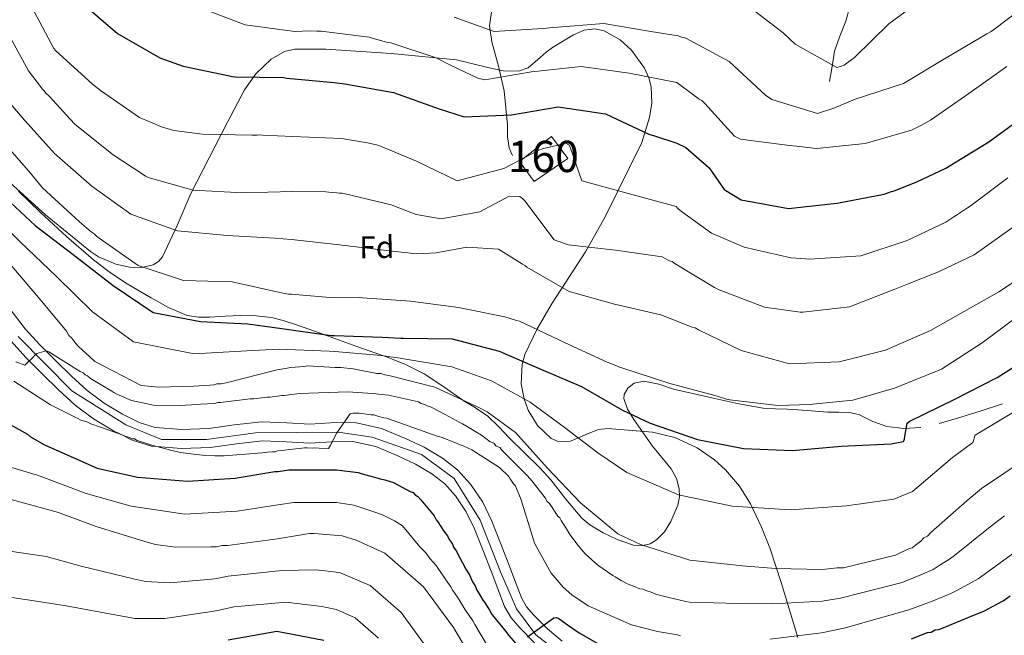
# Model space of a CAD drawing. Units: metres. Extents: x 573165 to 580025, y 4742701 to 4747404.
# Drawn here: x 579408 to 579723, y 4746594 to 4746791 of the extents above; entities that cross this region are included whole.
import ezdxf
from ezdxf.enums import TextEntityAlignment as Align

# ---------------------------------------------------------------- set-up
doc = ezdxf.new("R2010")
doc.units = ezdxf.units.M
doc.header["$MEASUREMENT"] = 0
doc.linetypes.add('DGN Style 3', pattern=[119.70448, 85.5032, -34.20128])
doc.linetypes.add('DGN Style 4', pattern=[136.890623, 68.40256, -34.20128, 0.085503, -34.20128])
for name, color, linetype, lineweight in [('Nivel 11', 7, 'Continuous', 0), ('Nivel 18', 7, 'Continuous', 0), ('Nivel 21', 7, 'Continuous', 0), ('Nivel 23', 7, 'Continuous', 0), ('Nivel 35', 7, 'Continuous', 0), ('Nivel 37', 7, 'Continuous', 0), ('Nivel 4', 7, 'Continuous', 0), ('Nivel 48', 7, 'Continuous', 0), ('Nivel 5', 7, 'Continuous', 0), ('Nivel 53', 7, 'Continuous', 0), ('Nivel 54', 7, 'Continuous', 0), ('Nivel 57', 7, 'Continuous', 0)]:
    doc.layers.add(name, color=color, linetype=linetype, lineweight=lineweight)
doc.styles.add('Style-arial', font='arial.shx', dxfattribs={"bigfont": 'arialbig.shx'})
doc.styles.add('Style-Arial Narrow', font='txt')

msp = doc.modelspace()

# ---------------------------------------------------------------- linework, layer by layer
at = {"layer": 'Nivel 11', "color": 142, "linetype": 'DGN Style 3', "lineweight": 13}
msp.add_polyline3d([(579666.93, 4746771.22, 661.32), (579667.73, 4746776.05, 660.4), (579668.52, 4746780.87, 659.48), (579670.17, 4746785.74, 658.24), (579672.12, 4746790.47, 656.81), (579673.34, 4746794.73, 655.42)], dxfattribs=at)
at = {"layer": 'Nivel 18', "color": 1, "linetype": 'DGN Style 3', "lineweight": 13}
msp.add_polyline3d([(579567.7, 4746745.59, 683.91), (579577.97, 4746753.57, 682.25), (579583.15, 4746746.59, 682.01), (579572.39, 4746739.26, 683.91), (579567.7, 4746745.59, 683.91)], dxfattribs=at)
at = {"layer": 'Nivel 21', "color": 7, "linetype": 'DGN Style 3', "lineweight": 0}
for points in [[(579547.96, 4746843.31, 654.23), (579549.98, 4746839.99, 654.51), (579554.45, 4746835.72, 654.7), (579558.47, 4746830.98, 655.06), (579561.05, 4746825.72, 655.69), (579563.68, 4746817.48, 657.03), (579564.11, 4746813.41, 657.99), (579563.75, 4746809.51, 659.22), (579562.26, 4746805.14, 660.86), (579560.62, 4746800.73, 662.54), (579558.98, 4746794.92, 664.8), (579558.17, 4746789.05, 666.93), (579558.85, 4746783.87, 668.57), (579561.04, 4746776.07, 670.91), (579562.8, 4746768.22, 673.22), (579563.37, 4746762.74, 674.83), (579563.9, 4746757.23, 676.43), (579563.94, 4746753.49, 677.11), (579564.48, 4746749.95, 677.97), (579564.98, 4746748.74, 678.51), (579565.48, 4746747.53, 679.04)], [(579407.46, 4746736.1, 698.01), (579414.51, 4746729.3, 697.82), (579422.84, 4746721.62, 698.31), (579431.44, 4746714.21, 698.83), (579436.46, 4746710.34, 698.94), (579441.73, 4746706.81, 699.07), (579445.82, 4746704.37, 699.36), (579449.96, 4746702.05, 699.41), (579455.51, 4746698.92, 699.48), (579461.45, 4746696.36, 699.54), (579465.09, 4746695.82, 699.58), (579468.74, 4746695.89, 699.62), (579473.63, 4746696.12, 699.67), (579478.53, 4746696.33, 699.72), (579483.49, 4746696.27, 699.77), (579488.41, 4746695.72, 699.82), (579492.11, 4746694.8, 699.86), (579495.72, 4746693.62, 699.9), (579501, 4746691.75, 699.96), (579504.84, 4746690.38, 700), (579506.29, 4746689.87, 700.07), (579515.7, 4746686.52, 702.45), (579523.93, 4746683.57, 705), (579525.15, 4746683.13, 705.26), (579531.31, 4746680.73, 706.53), (579537.27, 4746677.7, 707.71), (579543.51, 4746673.53, 708.92), (579549.6, 4746669.27, 709.99), (579549.68, 4746669.22, 710), (579553.68, 4746666.85, 710.62), (579557.59, 4746664.18, 711.24), (579561.08, 4746660.77, 711.85), (579564.47, 4746657.23, 712.42), (579569.35, 4746652.47, 713.1), (579574.22, 4746647.71, 713.62), (579577.73, 4746643.83, 713.88), (579582.56, 4746637.65, 714), (579587.69, 4746631.61, 713.7), (579590.22, 4746629.44, 713.44), (579594.46, 4746626.92, 712.86), (579598.94, 4746624.78, 712.05), (579604.2, 4746622.99, 710.82), (579606.92, 4746622.79, 710.08), (579607.21, 4746622.86, 710), (579609.48, 4746623.37, 709.32), (579611.57, 4746624.61, 708.62), (579614.11, 4746627.23, 707.56), (579616.19, 4746630.5, 706.43), (579618.42, 4746635.75, 704.91), (579618.89, 4746638.38, 704.15), (579618.82, 4746640.97, 703.4), (579617.95, 4746644.21, 702.44), (579616.23, 4746647.33, 701.62), (579613.26, 4746650.97, 701.26), (579610.32, 4746654.55, 701.2), (579607.27, 4746658.81, 700.86), (579604.31, 4746663.13, 700.19), (579602.31, 4746666.46, 698.87), (579601.15, 4746669.81, 697.28), (579601.26, 4746671.16, 696.77), (579602.42, 4746673.18, 696.03), (579604.41, 4746674.71, 695.68), (579607.55, 4746675.4, 695.65), (579612.28, 4746674.37, 695.61), (579616.98, 4746672.84, 695.56), (579623.59, 4746671.33, 695.5), (579630.21, 4746669.84, 695.44), (579637.92, 4746668.15, 695.46), (579645.7, 4746666.79, 695.5), (579649.59, 4746666.58, 695.39), (579653.48, 4746666.48, 695.27), (579659.88, 4746666, 695.38), (579666.28, 4746665.5, 695.56), (579669.84, 4746665.42, 695.38), (579673.4, 4746665.35, 695.33), (579676.47, 4746664.63, 695.84)], [(579701.99, 4746661.88, 700.91), (579707.82, 4746663.5, 701.56), (579715.04, 4746665.81, 701.94), (579722.25, 4746668.13, 702.33)], [(579676.47, 4746664.63, 695.84), (579680.75, 4746662.53, 697.06), (579685.19, 4746660.88, 698.18), (579690.66, 4746660.24, 699.09), (579696.12, 4746660.61, 699.96)]]:
    msp.add_polyline3d(points, dxfattribs=at)
at = {"layer": 'Nivel 21', "color": 7, "linetype": 'Continuous', "lineweight": 13}
for points in [[(579581.38, 4746592.23, 725.4), (579576.64, 4746596.23, 725.09), (579572.27, 4746600.6, 724.75), (579570.01, 4746603.23, 724.52), (579568.44, 4746605.93, 724.28), (579566.48, 4746611.09, 724.27), (579564.35, 4746616.75, 724.28), (579561.68, 4746623.62, 723.84), (579558.89, 4746630.65, 723.27), (579555.96, 4746636.65, 722.7), (579552.11, 4746642.46, 722.14), (579547.94, 4746647.04, 721.74), (579543.11, 4746650.78, 721.43), (579537.27, 4746654.24, 721.17), (579531.32, 4746657.07, 720.95), (579523.63, 4746660.25, 720.81), (579515.09, 4746662.21, 720.54), (579507.31, 4746662.01, 719.98), (579500.65, 4746661.63, 719.35), (579493.36, 4746662.03, 718.58), (579485.29, 4746662.34, 717.99), (579476.43, 4746661.37, 717.79), (579468.32, 4746660.25, 717.69), (579459.61, 4746659.9, 717.55), (579451.22, 4746660.61, 717.39), (579446.05, 4746662.17, 716.95), (579440.79, 4746664.81, 716.38), (579434.88, 4746668.34, 716.01), (579429.5, 4746672.36, 715.61), (579424.47, 4746676.96, 715.1), (579419.42, 4746681.89, 714.6), (579414.35, 4746687.01, 714.2), (579409.62, 4746692.14, 713.83), (579404.42, 4746698.91, 713.48)], [(579572.54, 4746591.76, 725.09), (579567.82, 4746596.49, 724.75), (579565.06, 4746599.71, 724.52), (579562.96, 4746603.31, 724.28), (579560.82, 4746608.95, 724.27), (579558.69, 4746614.59, 724.28), (579556.04, 4746621.4, 723.84), (579553.35, 4746628.2, 723.27), (579550.69, 4746633.63, 722.7), (579547.31, 4746638.73, 722.14), (579543.82, 4746642.57, 721.74), (579539.7, 4746645.76, 721.43), (579534.42, 4746648.89, 721.17), (579528.87, 4746651.54, 720.95), (579521.79, 4746654.46, 720.81), (579514.48, 4746656.14, 720.33), (579507.84, 4746655.97, 720), (579507.57, 4746655.96, 719.99), (579500.65, 4746655.57, 719.84), (579493.08, 4746655.99, 719.77), (579485.51, 4746656.27, 719.77), (579477.18, 4746655.36, 719.82), (579468.86, 4746654.21, 719.9), (579459.47, 4746653.83, 719.97), (579451.71, 4746654.49, 720), (579450.07, 4746654.63, 720), (579443.8, 4746656.52, 720), (579439.87, 4746658.49, 720), (579437.87, 4746659.5, 719.96), (579431.51, 4746663.3, 719.3), (579425.63, 4746667.69, 718.14), (579420.31, 4746672.56, 716.81), (579415.15, 4746677.6, 715.63), (579410.93, 4746681.86, 715), (579409.97, 4746682.83, 714.91), (579404.99, 4746688.24, 714.41)]]:
    msp.add_polyline3d(points, dxfattribs=at)
at = {"layer": 'Nivel 23', "color": 7, "linetype": 'DGN Style 4', "lineweight": 0}
msp.add_polyline3d([(579585.51, 4746584.7, 725.71), (579572.99, 4746594.22, 725.02), (579566.73, 4746602.57, 724.44), (579561.62, 4746614.41, 724.28), (579555.13, 4746630.89, 723.1), (579546.81, 4746644.23, 721.81), (579536.37, 4746651.88, 721.18), (579520.6, 4746657.45, 720.68), (579509.7, 4746659.08, 720.04), (579483.34, 4746658.84, 718.9), (579467.57, 4746656.75, 718.96), (579453.19, 4746656.75, 718.97), (579441.82, 4746661.39, 718.04), (579424.57, 4746672.26, 716.34), (579407.4, 4746689.67, 714.18)], dxfattribs=at)
at = {"layer": 'Nivel 35', "color": 92, "linetype": 'DGN Style 3', "lineweight": 0}
for points in [[(579438.62, 4746712.79, 697.88), (579443.1, 4746711.8, 696.57), (579446.35, 4746711.64, 695.4), (579447.34, 4746711.85, 695), (579450.59, 4746712.56, 693.63), (579452.25, 4746713.63, 692.82), (579453.5, 4746715.16, 692), (579458.23, 4746725.2, 688.56), (579462.65, 4746735.34, 684.88), (579468.44, 4746746.75, 680.36), (579474.35, 4746758.15, 675.86), (579479.78, 4746768.58, 672.46), (579483.36, 4746773.61, 671.44), (579488.35, 4746778.39, 671.11), (579492.6, 4746780.76, 671.27), (579495.85, 4746781.56, 671.48), (579505.79, 4746781.51, 672.06), (579526.7, 4746780.15, 672.54), (579547.6, 4746778.14, 673.01), (579557.57, 4746775.71, 673.38), (579562.51, 4746774.59, 673.58), (579567.39, 4746774.49, 673.72), (579570.46, 4746775.62, 673.08), (579574.31, 4746778.83, 670.63), (579576.22, 4746780.58, 669.45), (579578.31, 4746782.07, 668.74), (579584.99, 4746786.08, 668.03), (579588.46, 4746787.6, 667.94), (579591.83, 4746788.06, 668.03), (579594.77, 4746787.41, 668.18), (579599.94, 4746784.52, 668.46), (579603.51, 4746781.27, 668.78), (579607.75, 4746775.45, 669.61), (579609.13, 4746772.43, 670.26), (579609.87, 4746769.5, 671.11), (579610.02, 4746764.32, 672.91), (579609.37, 4746759.74, 674.56), (579606.89, 4746751.66, 677.55), (579595.15, 4746727.88, 686.54), (579588.89, 4746716.69, 690.73), (579578.23, 4746700.3, 696.85), (579573.37, 4746692.12, 699.81), (579569.46, 4746683.86, 702.69), (579568.57, 4746680.73, 703.6), (579568.3, 4746674.55, 704.77), (579569.19, 4746669.68, 705.32), (579570.5, 4746666.1, 705.54), (579573.54, 4746661.16, 705.59), (579577.88, 4746657.09, 705.3), (579580.14, 4746656.06, 705.02), (579584.08, 4746656.23, 704.29), (579590.02, 4746658.78, 702.97), (579593, 4746659.91, 702.39), (579595.98, 4746660.23, 701.98), (579610.27, 4746659.02, 700.76), (579617.41, 4746657.39, 700.27), (579624.54, 4746654.1, 699.84), (579630.07, 4746650.21, 699.51), (579633.62, 4746647.03, 699.35), (579638.08, 4746641.85, 699.42), (579641.59, 4746636.18, 700.08), (579645.15, 4746628.69, 702.07), (579647.76, 4746622.13, 704.77), (579651.59, 4746610.65, 711), (579656.74, 4746593.43, 721.67)], [(579402.36, 4746741.08, 699.34), (579416.1, 4746728.59, 700.26), (579430.49, 4746716.82, 699.53), (579433.07, 4746715.13, 699.1), (579438.62, 4746712.79, 697.88)]]:
    msp.add_polyline3d(points, dxfattribs=at)
at = {"layer": 'Nivel 4', "color": 30, "linetype": 'Continuous', "lineweight": 30, "flags": 128}
for points, elevation in [([(579427.71, 4746796.41), (579439.17, 4746786.59), (579452.68, 4746778.79), (579460.19, 4746776.15), (579474.94, 4746773.03), (579475.75, 4746772.8), (579476.79, 4746772.73), (579492.31, 4746772.44), (579493.36, 4746772.29), (579508.49, 4746770.87), (579511.87, 4746770.51), (579527.42, 4746767.72), (579542.03, 4746762.43), (579550.02, 4746759.96), (579565.21, 4746760.54), (579580.13, 4746763.14), (579595.27, 4746760.83), (579609.09, 4746754.41), (579610.87, 4746753.78), (579618.05, 4746751.46), (579620.89, 4746750.05), (579628.36, 4746743.63), (579633.19, 4746736.69), (579638.69, 4746733.38), (579653.76, 4746730.59), (579668.29, 4746732.21), (579669.33, 4746732.31), (579684.33, 4746735.22), (579686.73, 4746736.05), (579687.53, 4746736.23), (579694.81, 4746739.13), (579704.09, 4746743.5), (579717.89, 4746751.87), (579730.48, 4746761.11)], 675), ([(579401.59, 4746735.58), (579412.81, 4746725.19), (579424.98, 4746715.93), (579437.72, 4746705.96), (579450.53, 4746697.35), (579465.67, 4746694.48), (579480.88, 4746693.7), (579491.67, 4746692.22), (579507.53, 4746690.01), (579508.58, 4746690.02), (579523.78, 4746689.4), (579529.81, 4746689.15), (579530.61, 4746689.16), (579546.21, 4746688.87), (579561.21, 4746684.95), (579575.51, 4746678.77), (579587.55, 4746673.69), (579600.67, 4746666.13), (579609.48, 4746661.98), (579624.66, 4746656.78), (579639.41, 4746653.82), (579655.09, 4746653.21), (579670.67, 4746654.61), (579686.66, 4746655.36), (579690.59, 4746656.05), (579690.9, 4746656.86), (579690.97, 4746657.67), (579691.72, 4746661.93), (579692.6, 4746662.59), (579706.74, 4746669.51), (579720.56, 4746676.51), (579733.57, 4746684.79)], 700), ([(579398.7, 4746664.84), (579410.35, 4746658.39), (579411.33, 4746657.59), (579416.02, 4746654.92), (579417.48, 4746654.29), (579432.67, 4746647.56), (579445.57, 4746644.67), (579461.5, 4746643.41), (579476.76, 4746644.4), (579489.44, 4746646.49), (579490.56, 4746646.5), (579493.93, 4746647.02), (579509.21, 4746647.05), (579516.13, 4746646.17), (579517.42, 4746645.7), (579523.23, 4746644.16), (579524.68, 4746643.86), (579527.42, 4746642.93), (579532.77, 4746640.1), (579533.73, 4746639.79), (579534.39, 4746638.99), (579535.19, 4746638.52), (579536.17, 4746637.41), (579540.42, 4746632.31), (579541.07, 4746631.03), (579541.57, 4746630.4), (579543.53, 4746627.37), (579544.67, 4746625.93), (579545.17, 4746624.97), (579546.31, 4746623.22), (579546.65, 4746622.26), (579547.46, 4746621.14), (579550.59, 4746615.23), (579551.74, 4746613.48), (579552.73, 4746611.24), (579553.55, 4746609.96), (579554.05, 4746608.52), (579554.87, 4746607.41), (579556.02, 4746605.33), (579556.51, 4746604.69), (579558.15, 4746602.14), (579558.97, 4746600.7), (579563.37, 4746595.29), (579564.19, 4746594.17), (579566.47, 4746591.63)], 725), ([(579693.15, 4746593.01), (579698.27, 4746595), (579699.39, 4746595.17), (579700.67, 4746595.83), (579701.79, 4746596.01), (579702.75, 4746596.34), (579712.03, 4746600.15), (579716.51, 4746601.97), (579717.47, 4746602.47), (579722.42, 4746605.1), (579724.65, 4746606.74)], 725), ([(579570.31, 4746593.61), (579578.76, 4746599.66), (579579.56, 4746599.83), (579580.37, 4746599.52), (579583.45, 4746597.3), (579586.85, 4746594.93), (579593.81, 4746590.84)], 725), ([(579474.55, 4746592.71), (579490.11, 4746595.47), (579505.1, 4746592.59)], 750)]:
    msp.add_lwpolyline(points, dxfattribs=dict(at, elevation=elevation))
at = {"layer": 'Nivel 5', "color": 30, "linetype": 'Continuous', "lineweight": 0, "flags": 128}
for points, elevation in [([(579411.64, 4746795.22), (579418.79, 4746781.72), (579419.37, 4746781.08), (579431.15, 4746770.37), (579433.75, 4746768.31), (579446.23, 4746759.7), (579453.26, 4746756.73), (579457.22, 4746755.58), (579466.31, 4746754.4), (579482.24, 4746754.03), (579483.84, 4746754.05), (579484.73, 4746754.14), (579485.53, 4746754.07), (579495.1, 4746753.62), (579510.79, 4746752.93), (579519.17, 4746751.59), (579522.47, 4746750.82), (579523.28, 4746750.51), (579534.83, 4746745.75), (579547.85, 4746739.47), (579562.75, 4746743.35), (579573.94, 4746749.28), (579575.06, 4746749.69), (579582.59, 4746751.47), (579583.48, 4746751), (579583.89, 4746750.2), (579587.72, 4746739.4), (579602.97, 4746735.32), (579617.81, 4746731.24), (579618.38, 4746730.6), (579619.6, 4746729.65), (579629.17, 4746722.69), (579639.59, 4746718.24), (579654.5, 4746714.8), (579659.17, 4746714.54), (579660.54, 4746714.39), (579676.92, 4746715.48), (579691.74, 4746720.4), (579704.05, 4746726.26), (579706.68, 4746727.98), (579707.55, 4746728.47), (579710.98, 4746730.84), (579711.86, 4746731.34), (579723.97, 4746740.41)], 680), ([(579546.86, 4746791.74), (579559.62, 4746787.15), (579575.2, 4746788.14), (579578.65, 4746788.43), (579594.71, 4746789.75), (579609.78, 4746787.19), (579618.48, 4746785.77), (579619.28, 4746785.54), (579620.98, 4746785.08), (579634.81, 4746777.61), (579646.44, 4746766.82), (579648.47, 4746765.4), (579663.07, 4746760.99), (579668.28, 4746762.66), (579675.15, 4746765.56), (579690.61, 4746770.57), (579703.7, 4746778.45), (579717.19, 4746786.41), (579718.62, 4746787.15), (579719.34, 4746787.72), (579731.61, 4746797.04)], 665), ([(579639.37, 4746796.5), (579652.03, 4746786.76), (579655.94, 4746783.11), (579669.21, 4746775.72), (579670.41, 4746775.97), (579671.61, 4746776.47), (579674.88, 4746778.84), (579685.92, 4746789.67), (579696.76, 4746797.76)], 660), ([(579466.24, 4746794.6), (579479.97, 4746789.3), (579495.91, 4746787.24), (579500.57, 4746787.38), (579502.91, 4746787.33), (579504.35, 4746787.35), (579519.65, 4746785.36), (579521.34, 4746784.9), (579525.62, 4746783.67), (579526.59, 4746783.52), (579541.03, 4746778.79), (579545.89, 4746776.35), (579554.45, 4746772.28), (579556.63, 4746771.74), (579571.55, 4746774.34), (579587.45, 4746775.98), (579602.83, 4746773.91), (579618.06, 4746770.88), (579625.2, 4746765.58), (579626.09, 4746765.11), (579627.06, 4746764.16), (579636.52, 4746753.74), (579638.46, 4746752.8), (579654.08, 4746750.74), (579656.33, 4746750.53), (579662.77, 4746749.8), (579678.35, 4746751.36), (579693.09, 4746755.63), (579696.36, 4746757.2), (579699.24, 4746758.84), (579711.43, 4746767.35), (579723.63, 4746776.02)], 670), ([(579403.41, 4746787.94), (579410.65, 4746774.61), (579414.57, 4746769.59), (579415.06, 4746768.87), (579415.71, 4746768.24), (579416.2, 4746767.52), (579417.42, 4746766.41), (579424.02, 4746759.17), (579425.65, 4746757.51), (579437.82, 4746747.77), (579447.38, 4746741.45), (579448.11, 4746740.9), (579448.92, 4746740.5), (579463.36, 4746736.42), (579479.29, 4746735.65), (579495.2, 4746736.08), (579505.81, 4746735.97), (579506.7, 4746735.82), (579509.27, 4746735.61), (579510.16, 4746735.46), (579511.05, 4746735.47), (579511.93, 4746735.32), (579526.68, 4746731.8), (579534.68, 4746728.68), (579542.66, 4746727.25), (579555.09, 4746729.57), (579564.43, 4746734.59), (579567.89, 4746734.39), (579568.7, 4746733.84), (579569.44, 4746733.05), (579578.83, 4746720.54), (579583.35, 4746718.99), (579598.49, 4746717.24), (579613.39, 4746715.09), (579615.73, 4746713.91), (579616.54, 4746713.6), (579617.19, 4746713.13), (579630.06, 4746705.32), (579631.6, 4746704.54), (579646.14, 4746699.09), (579657.49, 4746697.46), (579658.38, 4746697.47), (579673.31, 4746699.18), (579687.79, 4746704.82), (579691.55, 4746706.31), (579701.79, 4746710.38), (579713.14, 4746715.82), (579726.05, 4746724.9)], 685), ([(579401.43, 4746768.13), (579408.61, 4746759.7), (579419.04, 4746748.17), (579430.98, 4746737.71), (579443.47, 4746728.77), (579458.33, 4746723.49), (579474.26, 4746721.91), (579489.47, 4746721.13), (579494.85, 4746720.71), (579510.15, 4746718.97), (579526.17, 4746717.07), (579534.86, 4746716.14), (579541.13, 4746716.37), (579550.92, 4746718.26), (579561.05, 4746717.58), (579568.67, 4746712.77), (579569.4, 4746712.37), (579570.05, 4746711.82), (579583.57, 4746704.03), (579598.17, 4746700.02), (579612.92, 4746696.59), (579623.01, 4746692.69), (579623.9, 4746692.46), (579624.95, 4746691.83), (579638.62, 4746685.16), (579654.11, 4746680.93), (579669.94, 4746681.52), (579684.84, 4746685.32), (579699.16, 4746691.6), (579707.3, 4746696.2), (579721.03, 4746703.93), (579734.19, 4746712.61)], 690), ([(579400.81, 4746753.79), (579410.83, 4746742.5), (579413.28, 4746739.55), (579415.16, 4746737.17), (579427.03, 4746726.3), (579430.69, 4746723.13), (579431.66, 4746722.49), (579432.39, 4746721.7), (579433.28, 4746721.07), (579445.77, 4746712.38), (579460.22, 4746707.57), (579475.82, 4746707.19), (579491.05, 4746703.76), (579493.87, 4746703.23), (579494.76, 4746703.16), (579508.19, 4746702.04), (579516.47, 4746702.14), (579517.52, 4746702.07), (579532.89, 4746700.97), (579548.19, 4746698.91), (579563.09, 4746695.96), (579566.73, 4746694.79), (579567.69, 4746694.56), (579582.17, 4746687.75), (579595.83, 4746681.48), (579598.57, 4746680.39), (579599.46, 4746679.92), (579600.51, 4746679.61), (579615.77, 4746674.65), (579630.61, 4746670.65), (579633.91, 4746669.64), (579635.04, 4746669.42), (579650.34, 4746667.59), (579660.79, 4746667.96), (579661.59, 4746668.05), (579674.35, 4746669.33), (579687.73, 4746673.11), (579702.69, 4746679.24), (579715.77, 4746687.6), (579727.88, 4746696.75)], 695), ([(579396.97, 4746731.18), (579407.98, 4746719.98), (579419.59, 4746708.85), (579431.14, 4746697.56), (579444.22, 4746687.97), (579463.71, 4746684.1), (579480.43, 4746685.05), (579490.76, 4746685.59), (579506.83, 4746684.96), (579508.64, 4746684.89), (579523.54, 4746683.62), (579529.55, 4746682.76), (579530.69, 4746682.57), (579546.04, 4746679.92), (579558.75, 4746675.54), (579571.15, 4746668.67), (579582.07, 4746660.68), (579592.81, 4746652.5), (579602.03, 4746646.17), (579618.57, 4746639), (579635.72, 4746635.45), (579654.35, 4746634.29), (579672.38, 4746635.49), (579687.5, 4746637.64), (579693.39, 4746640.14), (579706.19, 4746650.97), (579712.79, 4746655.74), (579713.5, 4746658.1), (579740.3, 4746674.21)], 705), ([(579404.74, 4746712.94), (579413.84, 4746702.16), (579414.98, 4746700.89)], 710), ([(579414.98, 4746700.89), (579422.79, 4746691.37), (579423.6, 4746689.94), (579424.57, 4746689.15), (579425.88, 4746687.4), (579426.69, 4746686.45), (579430.25, 4746683.29), (579431.88, 4746681.71), (579446.71, 4746674.04), (579452.33, 4746673.46), (579463.54, 4746673.76), (579468.82, 4746674.15), (579469.94, 4746674.16), (579470.9, 4746674.49), (579472.34, 4746674.51), (579473.94, 4746674.85), (579490.23, 4746679.05), (579492.79, 4746679.4), (579494.55, 4746679.75), (579498.71, 4746680.12), (579499.99, 4746680.29), (579508.81, 4746679.76), (579510.57, 4746679.78), (579514.58, 4746679.35), (579522.13, 4746677.84), (579523.41, 4746677.85), (579524.7, 4746677.39), (579525.99, 4746677.24), (579540.61, 4746673.41), (579555.11, 4746666.7), (579557.37, 4746665.61), (579566.43, 4746658.99), (579576.66, 4746647.58), (579587.21, 4746636.49), (579599.19, 4746626.54), (579606.44, 4746623.1), (579622.2, 4746618.17), (579639.05, 4746616.29), (579649.63, 4746615.45), (579664.7, 4746615.16), (579669.34, 4746615.69), (579671.42, 4746615.72), (579688.03, 4746619.77), (579692.18, 4746621.74), (579693.29, 4746622.07), (579694.41, 4746622.89), (579696.15, 4746624.19), (579697.1, 4746625.32), (579698.22, 4746625.82), (579699.32, 4746626.95), (579710.9, 4746637.19), (579715.5, 4746641.09), (579729.48, 4746650.39)], 710), ([(579406.62, 4746681.59), (579409.52, 4746680.5), (579412.21, 4746683.1), (579412.68, 4746683.74), (579413.32, 4746684.23), (579416.35, 4746685.07), (579417.16, 4746684.76), (579427.17, 4746678.47), (579428.14, 4746678), (579428.78, 4746677.37), (579429.59, 4746677.06), (579430.56, 4746676.27), (579437.34, 4746672.19), (579437.99, 4746671.71), (579438.95, 4746671.24), (579443.63, 4746669.22), (579450.69, 4746667.7), (579459.19, 4746667.65), (579464.63, 4746667.87), (579465.75, 4746668.05), (579470.23, 4746668.26), (579471.35, 4746668.59), (579472.15, 4746668.6), (579481.59, 4746669.68), (579482.71, 4746669.69), (579487.03, 4746670.23), (579488, 4746670.24), (579491.67, 4746670.76), (579492.48, 4746670.77), (579493.27, 4746670.94), (579497.27, 4746671.47), (579512.81, 4746671.98), (579520.67, 4746671.44), (579525.8, 4746670.86), (579535.44, 4746668.73), (579536.25, 4746668.26), (579537.37, 4746667.95), (579538.18, 4746667.48), (579539.31, 4746667.17), (579540.11, 4746666.7), (579543.98, 4746664.67), (579548.66, 4746662.16), (579549.47, 4746661.69), (579552.05, 4746660.28), (579553.82, 4746659.18), (579555.6, 4746658.08), (579558.35, 4746656.03), (579559.48, 4746655.56), (579560.29, 4746654.61), (579561.42, 4746654.15), (579562.23, 4746653.19), (579570.34, 4746645.12), (579571.64, 4746643.53), (579576.03, 4746637.98), (579576.53, 4746637.02), (579577.34, 4746636.23), (579579.95, 4746632.26), (579580.6, 4746631.63), (579581.09, 4746630.83), (579582.72, 4746628.13), (579583.87, 4746626.38), (579586.47, 4746622.88), (579588.75, 4746620.19), (579592.8, 4746616.55), (579597.64, 4746613.25), (579598.29, 4746612.77), (579600.23, 4746611.67), (579602.49, 4746610.42), (579604.25, 4746609.8), (579606.19, 4746609.02), (579607.31, 4746608.88), (579608.12, 4746608.41), (579609.89, 4746607.95), (579611.34, 4746607.32), (579612.94, 4746606.86), (579615.51, 4746606.25), (579620.98, 4746604.88), (579622.1, 4746604.73), (579637.71, 4746604.29), (579648.74, 4746604.15), (579664.5, 4746605.01), (579670.46, 4746606.03), (579690.17, 4746611.01), (579696.13, 4746613.45), (579700.03, 4746615.21), (579701.97, 4746616.39), (579705.31, 4746618.46), (579706.87, 4746619.59), (579718.32, 4746628.79)], 715), ([(579405.96, 4746675.36), (579417.75, 4746667.81), (579426.29, 4746663.59), (579427.42, 4746662.96), (579429.35, 4746662.34), (579430.64, 4746661.72), (579433.69, 4746660.63), (579438.2, 4746659.08), (579439.17, 4746658.77), (579441.9, 4746657.69), (579443.03, 4746657.38), (579443.83, 4746656.91), (579444.64, 4746656.92), (579445.44, 4746656.45), (579450.11, 4746654.9), (579456.06, 4746653.37), (579459.27, 4746652.61), (579463.44, 4746652.02), (579467.29, 4746651.59), (579470.34, 4746651.46), (579473.22, 4746651.5), (579485.39, 4746652.45)], 720), ([(579485.39, 4746652.45), (579487.15, 4746652.63), (579488.75, 4746652.81), (579489.55, 4746652.82), (579490.35, 4746653.15), (579491.79, 4746653.17), (579492.59, 4746653.34), (579494.19, 4746653.51), (579497.23, 4746653.87), (579498.99, 4746654.05), (579499.79, 4746654.06), (579501.39, 4746653.92), (579502.19, 4746654.09), (579503.64, 4746653.95), (579506.68, 4746653.83), (579507.31, 4746654.96), (579509.35, 4746658.83), (579513.6, 4746664.97), (579514.56, 4746665.14), (579516.48, 4746665.16), (579519.53, 4746664.72), (579520.33, 4746664.57), (579521.13, 4746664.58), (579522.74, 4746664.12), (579524.35, 4746663.66), (579525.31, 4746663.51), (579526.12, 4746663.2), (579541.4, 4746657.77), (579542.69, 4746657.47), (579547.04, 4746655.76), (579548.81, 4746654.98), (579549.77, 4746654.67), (579552.51, 4746653.42), (579561.39, 4746647.76), (579564.31, 4746644.91), (579564.8, 4746644.12), (579565.78, 4746642.53), (579566.43, 4746641.89), (579566.76, 4746641.1), (579568.25, 4746637.43), (579572.25, 4746624.66), (579572.58, 4746623.54), (579577.83, 4746613.99), (579581.73, 4746609.55), (579584.48, 4746607.02), (579589.65, 4746603.56), (579603.51, 4746597.48), (579611.86, 4746595.34), (579618.29, 4746594.29), (579619.25, 4746593.99)], 720), ([(579404.61, 4746648.01), (579410.99, 4746646.1), (579413.59, 4746645.27)], 730), ([(579413.59, 4746645.27), (579429.1, 4746639.5), (579443.48, 4746635.37), (579460.67, 4746632.86), (579477.44, 4746633.85), (579491.17, 4746635.92), (579495.56, 4746636.55), (579509.22, 4746636.58), (579514.8, 4746635.69), (579520.5, 4746633.86), (579522.44, 4746633.15), (579523.93, 4746632.63), (579527.77, 4746630.68), (579530.33, 4746629.12), (579535.83, 4746622.37), (579537.79, 4746620.45), (579539.2, 4746618.57), (579541.04, 4746616.44), (579544.22, 4746611.86), (579545.81, 4746609.61), (579546.36, 4746608.42), (579547.86, 4746606.31), (579549.61, 4746603.55), (579550.4, 4746602.22), (579551.45, 4746600.81), (579552.79, 4746598.7), (579553.45, 4746597.55), (579561.26, 4746584.51)], 730), ([(579405.13, 4746637.51), (579420.25, 4746633.36), (579421.69, 4746632.9), (579432.32, 4746628.86), (579447.92, 4746624.08), (579451.29, 4746623.16), (579457.55, 4746622.28), (579469.09, 4746622.42), (579470.85, 4746622.44), (579472.61, 4746622.78), (579474.37, 4746622.8), (579490.37, 4746624.92), (579500.6, 4746626.65), (579502.05, 4746626.66), (579511.03, 4746625.97), (579515.53, 4746624.59), (579524.71, 4746620.37), (579537.02, 4746609.63), (579546.63, 4746596.6), (579554.32, 4746583.56)], 735), ([(579718.32, 4746628.79), (579722.91, 4746632.35)], 715), ([(579396.62, 4746622.24), (579416.39, 4746619.27), (579427.51, 4746616.21), (579444.26, 4746612.15), (579448.07, 4746611.32), (579455.94, 4746610.88), (579469.22, 4746612.07), (579470.97, 4746612.24), (579474.52, 4746612.98), (579491.71, 4746614.83), (579502.57, 4746615), (579510.12, 4746614.18), (579519.96, 4746610.01), (579529.84, 4746601.39), (579556.5, 4746564.84)], 740), ([(579647.85, 4746592.85), (579664.29, 4746594.86), (579671.58, 4746596.37), (579692.3, 4746602.26), (579700.08, 4746605.15), (579705.66, 4746607.53), (579707.79, 4746608.59), (579713.52, 4746611.6), (579714.41, 4746612.22), (579725.75, 4746620.39)], 720), ([(579357.72, 4746591.73), (579367.3, 4746595.6), (579371.47, 4746597.15), (579380.38, 4746600.67), (579389.99, 4746604.11), (579402.53, 4746606.67), (579412.52, 4746605.19), (579422.7, 4746603.55), (579440.61, 4746600.21), (579444.84, 4746599.47), (579454.33, 4746599.49), (579469.34, 4746601.72), (579471.09, 4746602.03), (579476.42, 4746603.18), (579493.04, 4746604.74), (579504.53, 4746603.35), (579509.21, 4746602.39), (579515.21, 4746599.65), (579522.65, 4746593.17)], 745)]:
    msp.add_lwpolyline(points, dxfattribs=dict(at, elevation=elevation))
at = {"layer": 'Nivel 53', "color": 1, "linetype": 'Continuous', "lineweight": 0}
msp.add_3dface([(579567.7, 4746745.59, 683.91), (579572.39, 4746739.26, 683.91), (579583.15, 4746746.59, 682.01), (579577.97, 4746753.57, 682.25)], dxfattribs=at)
at = {"layer": 'Nivel 54', "color": 9, "linetype": 'Continuous', "lineweight": 0}
for points in [[(579581.38, 4746592.23, 725.4), (579576.64, 4746596.23, 725.09), (579572.27, 4746600.6, 724.75), (579570.01, 4746603.23, 724.52), (579568.44, 4746605.93, 724.28), (579566.48, 4746611.09, 724.27), (579564.35, 4746616.75, 724.28), (579561.68, 4746623.62, 723.84), (579558.89, 4746630.65, 723.27), (579555.96, 4746636.65, 722.7), (579552.11, 4746642.46, 722.14), (579547.94, 4746647.04, 721.74), (579543.11, 4746650.78, 721.43), (579537.27, 4746654.24, 721.17), (579531.32, 4746657.07, 720.95), (579523.63, 4746660.25, 720.81), (579515.09, 4746662.21, 720.54), (579507.31, 4746662.01, 719.98), (579500.65, 4746661.63, 719.35), (579493.36, 4746662.03, 718.58), (579485.29, 4746662.34, 717.99), (579476.43, 4746661.37, 717.79), (579468.32, 4746660.25, 717.69), (579459.61, 4746659.9, 717.55), (579451.22, 4746660.61, 717.39), (579446.05, 4746662.17, 716.95), (579440.79, 4746664.81, 716.38), (579434.88, 4746668.34, 716.01), (579429.5, 4746672.36, 715.61), (579424.47, 4746676.96, 715.1), (579419.42, 4746681.89, 714.6), (579414.35, 4746687.01, 714.2), (579409.62, 4746692.14, 713.83), (579404.42, 4746698.91, 713.48)], [(579404.99, 4746688.24, 714.41), (579409.97, 4746682.83, 714.91), (579410.93, 4746681.86, 715), (579415.15, 4746677.6, 715.63), (579420.31, 4746672.56, 716.81), (579425.63, 4746667.69, 718.14), (579431.51, 4746663.3, 719.3), (579437.87, 4746659.5, 719.96), (579439.87, 4746658.49, 720), (579443.8, 4746656.52, 720), (579450.07, 4746654.63, 720), (579451.71, 4746654.49, 720), (579459.47, 4746653.83, 719.97), (579468.86, 4746654.21, 719.9), (579477.18, 4746655.36, 719.82), (579485.51, 4746656.27, 719.77), (579493.08, 4746655.99, 719.77), (579500.65, 4746655.57, 719.84), (579507.57, 4746655.96, 719.99), (579507.84, 4746655.97, 720), (579514.48, 4746656.14, 720.33), (579521.79, 4746654.46, 720.81), (579528.87, 4746651.54, 720.95), (579534.42, 4746648.89, 721.17), (579539.7, 4746645.76, 721.43), (579543.82, 4746642.57, 721.74), (579547.31, 4746638.73, 722.14), (579550.69, 4746633.63, 722.7), (579553.35, 4746628.2, 723.27), (579556.04, 4746621.4, 723.84), (579558.69, 4746614.59, 724.28), (579560.82, 4746608.95, 724.27), (579562.96, 4746603.31, 724.28), (579565.06, 4746599.71, 724.52), (579567.82, 4746596.49, 724.75), (579572.54, 4746591.76, 725.09)]]:
    msp.add_polyline3d(points, dxfattribs=at)
at = {"layer": 'Nivel 57', "color": 92, "linetype": 'DGN Style 3', "lineweight": 0}
msp.add_polyline3d([(579656.74, 4746593.43, 721.67), (579651.59, 4746610.65, 711), (579647.76, 4746622.13, 704.77), (579645.15, 4746628.69, 702.07), (579641.59, 4746636.18, 700.08), (579638.08, 4746641.85, 699.42), (579633.62, 4746647.03, 699.35), (579630.07, 4746650.21, 699.51), (579624.54, 4746654.1, 699.84), (579617.41, 4746657.39, 700.27), (579610.27, 4746659.02, 700.76), (579595.98, 4746660.23, 701.98), (579593, 4746659.91, 702.39), (579590.02, 4746658.78, 702.97), (579584.08, 4746656.23, 704.29), (579580.14, 4746656.06, 705.02), (579577.88, 4746657.09, 705.3), (579573.54, 4746661.16, 705.59), (579570.5, 4746666.1, 705.54), (579569.19, 4746669.68, 705.32), (579568.3, 4746674.55, 704.77), (579568.57, 4746680.73, 703.6), (579569.46, 4746683.86, 702.69), (579573.37, 4746692.12, 699.81), (579578.23, 4746700.3, 696.85), (579588.89, 4746716.69, 690.73), (579595.15, 4746727.88, 686.54), (579606.89, 4746751.66, 677.55), (579609.37, 4746759.74, 674.56), (579610.02, 4746764.32, 672.91), (579609.87, 4746769.5, 671.11), (579609.13, 4746772.43, 670.26), (579607.75, 4746775.45, 669.61), (579603.51, 4746781.27, 668.78), (579599.94, 4746784.52, 668.46), (579594.77, 4746787.41, 668.18), (579591.83, 4746788.06, 668.03), (579588.46, 4746787.6, 667.94), (579584.99, 4746786.08, 668.03), (579578.31, 4746782.07, 668.74), (579576.22, 4746780.58, 669.45), (579574.31, 4746778.83, 670.63), (579570.46, 4746775.62, 673.08), (579567.39, 4746774.49, 673.72), (579562.51, 4746774.59, 673.58), (579557.57, 4746775.71, 673.38), (579547.6, 4746778.14, 673.01), (579526.7, 4746780.15, 672.54), (579505.79, 4746781.51, 672.06), (579495.85, 4746781.56, 671.48), (579492.6, 4746780.76, 671.27), (579488.35, 4746778.39, 671.11), (579483.36, 4746773.61, 671.44), (579479.78, 4746768.58, 672.46), (579474.35, 4746758.15, 675.86), (579468.44, 4746746.75, 680.36), (579462.65, 4746735.34, 684.88), (579458.23, 4746725.2, 688.56), (579453.5, 4746715.16, 692), (579452.25, 4746713.63, 692.82), (579450.59, 4746712.56, 693.63), (579447.34, 4746711.85, 695), (579446.35, 4746711.64, 695.4), (579443.1, 4746711.8, 696.57), (579438.62, 4746712.79, 697.88), (579433.07, 4746715.13, 699.1), (579430.49, 4746716.82, 699.53), (579416.1, 4746728.59, 700.26), (579402.36, 4746741.08, 699.34)], dxfattribs=at)

# ---------------------------------------------------------------- texts
at = {"layer": 'Nivel 37', "color": 92, "linetype": 'Continuous', "lineweight": 0, "style": 'Style-arial'}
msp.add_text('Fd', height=7, rotation=0.697, dxfattribs=at).set_placement((579522.1, 4746718.25, 689.76), align=Align.MIDDLE_CENTER)
at = {"layer": 'Nivel 48', "color": 1, "linetype": 'Continuous', "lineweight": 0, "style": 'Style-Arial Narrow'}
msp.add_text('160', height=10, dxfattribs=at).set_placement((579575.36, 4746747.24, 680.47), align=Align.MIDDLE_CENTER)

doc.saveas('drawing.dxf')
